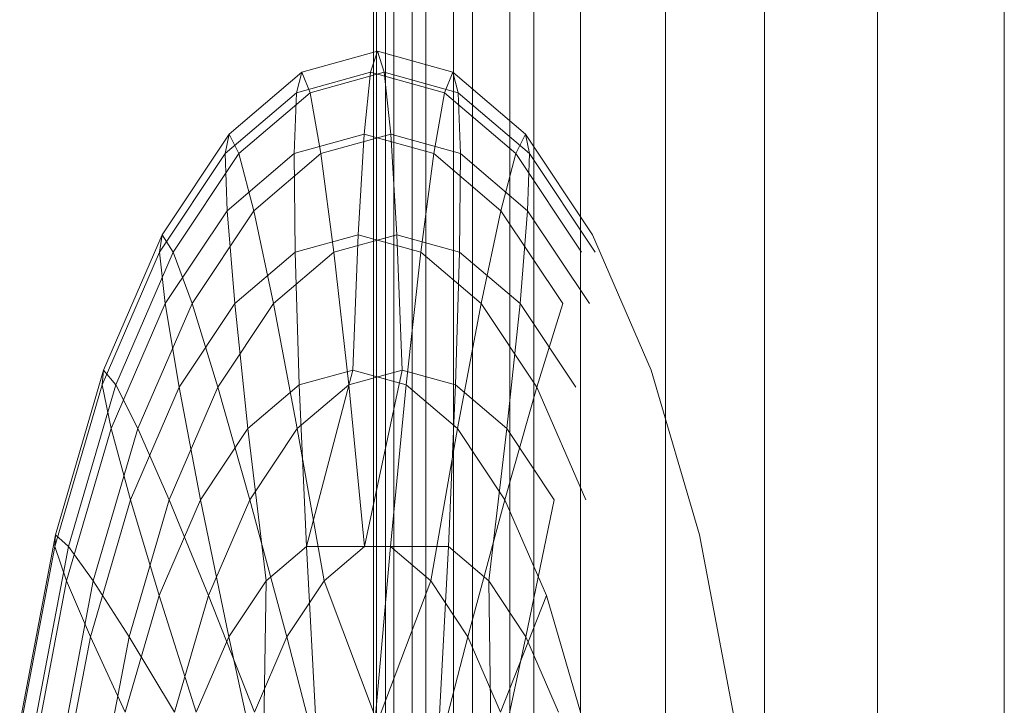
# Model space of a CAD drawing. Units: inches. Extents: x 14 to 14461, y 4 to 10220.
# Drawn here: x 3917 to 3920, y 7876 to 7878 of the extents above; entities that cross this region are included whole.
import ezdxf

# ---------------------------------------------------------------- set-up
doc = ezdxf.new("R2010")
doc.units = ezdxf.units.IN
doc.header["$MEASUREMENT"] = 0

# ---------------------------------------------------------------- blocks, each defined once
blk = doc.blocks.new('9019_DWG-663827-South')
at = {"lineweight": 9}
for p, q in [((44880.0215, 1791.6661), (44880.0215, 1778.2183)), ((44880.0215, 1791.6661), (44880.0215, 1737.1573)), ((44880.0302, 1791.6661), (44880.0302, 1778.2165)), ((44880.0302, 1791.6661), (44880.0302, 1776.4787)), ((44880.0593, 1791.6661), (44880.0593, 1778.2104)), ((44880.0593, 1791.6661), (44880.0593, 1776.4727)), ((44880.0852, 1791.6661), (44880.0852, 1778.2051)), ((44880.0852, 1791.6661), (44880.0852, 1778.2051)), ((44880.1435, 1791.6661), (44880.1435, 1778.193)), ((44880.1435, 1791.6661), (44880.1435, 1776.4552)), ((44880.1864, 1791.6661), (44880.1864, 1778.1841)), ((44880.1864, 1791.6661), (44880.1864, 1778.1841)), ((44880.2741, 1791.6661), (44880.2741, 1778.1659)), ((44880.2741, 1791.6661), (44880.2741, 1776.4281)), ((44880.3339, 1791.6661), (44880.3339, 1778.1535)), ((44880.3339, 1791.6661), (44880.3339, 1778.1535)), ((44880.4514, 1791.6661), (44880.4514, 1778.1291)), ((44880.4514, 1791.6661), (44880.4514, 1775.4427)), ((44880.5273, 1791.6661), (44880.5273, 1778.1134)), ((44880.6748, 1791.6661), (44880.6748, 1774.125)), ((44880.9432, 1791.6661), (44880.9432, 1771.5421)), ((44881.2563, 1791.6661), (44881.2563, 1771.5905)), ((44881.6132, 1791.6661), (44881.6133, 1766.9539)), ((44882.0137, 1791.6661), (44882.0137, 1737.1573)), ((44880.0335, 1787.3688), (44879.7948, 1787.3027)), ((44880.0335, 1787.3688), (44879.7948, 1787.3027)), ((44880.0335, 1787.3688), (44880.0119, 1787.3027)), ((44880.0335, 1787.3688), (44880.0119, 1787.3027)), ((44880.2721, 1787.3027), (44880.0335, 1787.3688)), ((44880.2721, 1787.3027), (44880.0335, 1787.3688)), ((44880.055, 1787.3027), (44880.0335, 1787.3688)), ((44880.055, 1787.3027), (44880.0335, 1787.3688)), ((44879.5654, 1787.1071), (44879.7948, 1787.3027)), ((44879.5654, 1787.1071), (44879.7948, 1787.3027)), ((44879.7948, 1787.3027), (44879.7779, 1787.238)), ((44880.0119, 1787.3027), (44879.7779, 1787.238)), ((44879.7948, 1787.3027), (44879.7779, 1787.238)), ((44880.0119, 1787.3027), (44879.7779, 1787.238)), ((44879.821, 1787.238), (44879.7948, 1787.3027)), ((44879.821, 1787.238), (44879.7948, 1787.3027)), ((44880.055, 1787.3027), (44879.821, 1787.238)), ((44880.055, 1787.3027), (44879.821, 1787.238)), ((44880.0119, 1787.3027), (44879.9913, 1787.1071)), ((44880.0119, 1787.3027), (44879.9913, 1787.1071)), ((44880.2459, 1787.238), (44880.0119, 1787.3027)), ((44880.2459, 1787.238), (44880.0119, 1787.3027)), ((44880.0756, 1787.1071), (44880.055, 1787.3027)), ((44880.289, 1787.238), (44880.055, 1787.3027)), ((44880.0756, 1787.1071), (44880.055, 1787.3027)), ((44880.289, 1787.238), (44880.055, 1787.3027)), ((44880.2721, 1787.3027), (44880.2459, 1787.238)), ((44880.2721, 1787.3027), (44880.2459, 1787.238)), ((44880.2721, 1787.3027), (44880.5016, 1787.1071)), ((44880.2721, 1787.3027), (44880.5016, 1787.1071)), ((44880.289, 1787.238), (44880.2721, 1787.3027)), ((44880.289, 1787.238), (44880.2721, 1787.3027)), ((44879.5529, 1787.046), (44879.7779, 1787.238)), ((44879.5529, 1787.046), (44879.7779, 1787.238)), ((44879.5959, 1787.046), (44879.821, 1787.238)), ((44879.5959, 1787.046), (44879.821, 1787.238)), ((44879.7779, 1787.238), (44879.7708, 1787.046)), ((44879.7779, 1787.238), (44879.7708, 1787.046)), ((44879.8552, 1787.046), (44879.821, 1787.238)), ((44879.8552, 1787.046), (44879.821, 1787.238)), ((44880.2459, 1787.238), (44880.2118, 1787.046)), ((44880.2459, 1787.238), (44880.2118, 1787.046)), ((44880.2459, 1787.238), (44880.4711, 1787.046)), ((44880.2459, 1787.238), (44880.4711, 1787.046)), ((44880.2962, 1787.046), (44880.289, 1787.238)), ((44880.289, 1787.238), (44880.5141, 1787.046)), ((44880.2962, 1787.046), (44880.289, 1787.238)), ((44880.289, 1787.238), (44880.5141, 1787.046)), ((44879.354, 1786.7893), (44879.5654, 1787.1071)), ((44879.354, 1786.7893), (44879.5654, 1787.1071)), ((44879.5654, 1787.1071), (44879.5529, 1787.046)), ((44879.5654, 1787.1071), (44879.5529, 1787.046)), ((44879.5959, 1787.046), (44879.5654, 1787.1071)), ((44879.5959, 1787.046), (44879.5654, 1787.1071)), ((44879.9913, 1787.1071), (44879.7708, 1787.046)), ((44879.9913, 1787.1071), (44879.7708, 1787.046)), ((44880.0756, 1787.1071), (44879.8552, 1787.046)), ((44880.0756, 1787.1071), (44879.8552, 1787.046)), ((44879.9913, 1787.1071), (44879.9723, 1786.7893)), ((44879.9913, 1787.1071), (44879.9723, 1786.7893)), ((44880.2118, 1787.046), (44879.9913, 1787.1071)), ((44880.2118, 1787.046), (44879.9913, 1787.1071)), ((44880.0947, 1786.7893), (44880.0756, 1787.1071)), ((44880.2962, 1787.046), (44880.0756, 1787.1071)), ((44880.0947, 1786.7893), (44880.0756, 1787.1071)), ((44880.2962, 1787.046), (44880.0756, 1787.1071)), ((44880.5016, 1787.1071), (44880.4711, 1787.046)), ((44880.5016, 1787.1071), (44880.713, 1786.7893)), ((44880.5141, 1787.046), (44880.5016, 1787.1071)), ((44879.3454, 1786.7344), (44879.5529, 1787.046)), ((44879.3454, 1786.7344), (44879.5529, 1787.046)), ((44879.3884, 1786.7344), (44879.5959, 1787.046)), ((44879.3884, 1786.7344), (44879.5959, 1787.046)), ((44879.5529, 1787.046), (44879.5588, 1786.8652)), ((44879.5529, 1787.046), (44879.5588, 1786.8652)), ((44879.5588, 1786.8652), (44879.7708, 1787.046)), ((44879.5588, 1786.8652), (44879.7708, 1787.046)), ((44879.6432, 1786.8652), (44879.5959, 1787.046)), ((44879.6432, 1786.8652), (44879.5959, 1787.046)), ((44879.6432, 1786.8652), (44879.8552, 1787.046)), ((44879.6432, 1786.8652), (44879.8552, 1787.046)), ((44879.7708, 1787.046), (44879.7738, 1786.7344)), ((44879.7708, 1787.046), (44879.7738, 1786.7344)), ((44879.8963, 1786.7344), (44879.8552, 1787.046)), ((44879.8963, 1786.7344), (44879.8552, 1787.046)), ((44880.2118, 1787.046), (44880.1707, 1786.7344)), ((44880.2118, 1787.046), (44880.1707, 1786.7344)), ((44880.2118, 1787.046), (44880.4238, 1786.8652)), ((44880.2118, 1787.046), (44880.4238, 1786.8652)), ((44880.2932, 1786.7344), (44880.2962, 1787.046)), ((44880.2932, 1786.7344), (44880.2962, 1787.046)), ((44880.2962, 1787.046), (44880.5081, 1786.8652)), ((44880.2962, 1787.046), (44880.5081, 1786.8652)), ((44880.4711, 1787.046), (44880.4238, 1786.8652)), ((44880.4711, 1787.046), (44880.4238, 1786.8652)), ((44880.4711, 1787.046), (44880.6785, 1786.7344)), ((44880.5081, 1786.8652), (44880.5141, 1787.046)), ((44880.5141, 1787.046), (44880.7215, 1786.7344)), ((44879.3634, 1786.5716), (44879.5588, 1786.8652)), ((44879.3634, 1786.5716), (44879.5588, 1786.8652)), ((44879.4479, 1786.5716), (44879.6432, 1786.8652)), ((44879.4479, 1786.5716), (44879.6432, 1786.8652)), ((44879.5588, 1786.8652), (44879.583, 1786.5716)), ((44879.5588, 1786.8652), (44879.583, 1786.5716)), ((44879.7055, 1786.5716), (44879.6432, 1786.8652)), ((44879.7055, 1786.5716), (44879.6432, 1786.8652)), ((44880.4238, 1786.8652), (44880.3615, 1786.5716)), ((44880.4238, 1786.8652), (44880.3615, 1786.5716)), ((44880.4238, 1786.8652), (44880.6191, 1786.5716)), ((44880.4839, 1786.5716), (44880.5081, 1786.8652)), ((44880.5081, 1786.8652), (44880.7035, 1786.5716)), ((44879.1686, 1786.3617), (44879.354, 1786.7893)), ((44879.1686, 1786.3617), (44879.354, 1786.7893)), ((44879.354, 1786.7893), (44879.3454, 1786.7344)), ((44879.354, 1786.7893), (44879.3454, 1786.7344)), ((44879.3884, 1786.7344), (44879.354, 1786.7893)), ((44879.3884, 1786.7344), (44879.354, 1786.7893)), ((44879.9723, 1786.7893), (44879.7738, 1786.7344)), ((44879.9723, 1786.7893), (44879.7738, 1786.7344)), ((44880.0947, 1786.7893), (44879.8963, 1786.7344)), ((44880.0947, 1786.7893), (44879.8963, 1786.7344)), ((44879.9723, 1786.7893), (44879.9555, 1786.3617)), ((44879.9723, 1786.7893), (44879.9555, 1786.3617)), ((44880.1707, 1786.7344), (44879.9723, 1786.7893)), ((44880.1707, 1786.7344), (44879.9723, 1786.7893)), ((44880.1115, 1786.3617), (44880.0947, 1786.7893)), ((44880.2932, 1786.7344), (44880.0947, 1786.7893)), ((44880.1115, 1786.3617), (44880.0947, 1786.7893)), ((44880.2932, 1786.7344), (44880.0947, 1786.7893)), ((44880.713, 1786.7893), (44880.8984, 1786.3617)), ((44879.1637, 1786.3149), (44879.3454, 1786.7344)), ((44879.1637, 1786.3149), (44879.3454, 1786.7344)), ((44879.2067, 1786.3149), (44879.3884, 1786.7344)), ((44879.2067, 1786.3149), (44879.3884, 1786.7344)), ((44879.3454, 1786.7344), (44879.3634, 1786.5716)), ((44879.3454, 1786.7344), (44879.3634, 1786.5716)), ((44879.4479, 1786.5716), (44879.3884, 1786.7344)), ((44879.4479, 1786.5716), (44879.3884, 1786.7344)), ((44879.583, 1786.5716), (44879.7738, 1786.7344)), ((44879.583, 1786.5716), (44879.7738, 1786.7344)), ((44879.7055, 1786.5716), (44879.8963, 1786.7344)), ((44879.7055, 1786.5716), (44879.8963, 1786.7344)), ((44879.7738, 1786.7344), (44879.7868, 1786.3149)), ((44879.7738, 1786.7344), (44879.7868, 1786.3149)), ((44879.9427, 1786.3149), (44879.8963, 1786.7344)), ((44879.9427, 1786.3149), (44879.8963, 1786.7344)), ((44880.1707, 1786.7344), (44880.1243, 1786.3149)), ((44880.1707, 1786.7344), (44880.1243, 1786.3149)), ((44880.1707, 1786.7344), (44880.3615, 1786.5716)), ((44880.1707, 1786.7344), (44880.3615, 1786.5716)), ((44880.2802, 1786.3149), (44880.2932, 1786.7344)), ((44880.2802, 1786.3149), (44880.2932, 1786.7344)), ((44880.2932, 1786.7344), (44880.4839, 1786.5716)), ((44880.2932, 1786.7344), (44880.4839, 1786.5716)), ((44879.1922, 1786.1766), (44879.3634, 1786.5716)), ((44879.1922, 1786.1766), (44879.3634, 1786.5716)), ((44879.2767, 1786.1766), (44879.4479, 1786.5716)), ((44879.2767, 1786.1766), (44879.4479, 1786.5716)), ((44879.3634, 1786.5716), (44879.4072, 1786.3074)), ((44879.3634, 1786.5716), (44879.4072, 1786.3074)), ((44879.4072, 1786.3074), (44879.583, 1786.5716)), ((44879.4072, 1786.3074), (44879.583, 1786.5716)), ((44879.5297, 1786.3074), (44879.4479, 1786.5716)), ((44879.5297, 1786.3074), (44879.4479, 1786.5716)), ((44879.5297, 1786.3074), (44879.7055, 1786.5716)), ((44879.5297, 1786.3074), (44879.7055, 1786.5716)), ((44879.583, 1786.5716), (44879.6245, 1786.1766)), ((44879.583, 1786.5716), (44879.6245, 1786.1766)), ((44879.7805, 1786.1766), (44879.7055, 1786.5716)), ((44879.7805, 1786.1766), (44879.7055, 1786.5716)), ((44880.3615, 1786.5716), (44880.2865, 1786.1766)), ((44880.3615, 1786.5716), (44880.2865, 1786.1766)), ((44880.3615, 1786.5716), (44880.5372, 1786.3074)), ((44880.3615, 1786.5716), (44880.5372, 1786.3074)), ((44880.4424, 1786.1766), (44880.4839, 1786.5716)), ((44880.4424, 1786.1766), (44880.4839, 1786.5716)), ((44880.4839, 1786.5716), (44880.6598, 1786.3074)), ((44880.6191, 1786.5716), (44880.5372, 1786.3074)), ((44879.0165, 1785.8406), (44879.1686, 1786.3617)), ((44879.0165, 1785.8406), (44879.1686, 1786.3617)), ((44879.1686, 1786.3617), (44879.1637, 1786.3149)), ((44879.1686, 1786.3617), (44879.1637, 1786.3149)), ((44879.2067, 1786.3149), (44879.1686, 1786.3617)), ((44879.2067, 1786.3149), (44879.1686, 1786.3617)), ((44879.9555, 1786.3617), (44879.7868, 1786.3149)), ((44879.9555, 1786.3617), (44879.7868, 1786.3149)), ((44879.9555, 1786.3617), (44879.8093, 1785.8038)), ((44879.9555, 1786.3617), (44879.8093, 1785.8038)), ((44880.1115, 1786.3617), (44879.9427, 1786.3149)), ((44880.1115, 1786.3617), (44879.9427, 1786.3149)), ((44880.1243, 1786.3149), (44879.9555, 1786.3617)), ((44880.1243, 1786.3149), (44879.9555, 1786.3617)), ((44879.9926, 1785.8038), (44880.1115, 1786.3617)), ((44879.9926, 1785.8038), (44880.1115, 1786.3617)), ((44880.2802, 1786.3149), (44880.1115, 1786.3617)), ((44880.2802, 1786.3149), (44880.1115, 1786.3617)), ((44880.8984, 1786.3617), (44881.0505, 1785.8406)), ((44879.0145, 1785.8038), (44879.1637, 1786.3149)), ((44879.0145, 1785.8038), (44879.1637, 1786.3149)), ((44879.0575, 1785.8038), (44879.2067, 1786.3149)), ((44879.0575, 1785.8038), (44879.2067, 1786.3149)), ((44879.1637, 1786.3149), (44879.1922, 1786.1766)), ((44879.1637, 1786.3149), (44879.1922, 1786.1766)), ((44879.2767, 1786.1766), (44879.2067, 1786.3149)), ((44879.2767, 1786.1766), (44879.2067, 1786.3149)), ((44879.2531, 1785.9519), (44879.4072, 1786.3074)), ((44879.2531, 1785.9519), (44879.4072, 1786.3074)), ((44879.3756, 1785.9519), (44879.5297, 1786.3074)), ((44879.3756, 1785.9519), (44879.5297, 1786.3074)), ((44879.4072, 1786.3074), (44879.475, 1785.9519)), ((44879.4072, 1786.3074), (44879.475, 1785.9519)), ((44879.6309, 1785.9519), (44879.5297, 1786.3074)), ((44879.6309, 1785.9519), (44879.5297, 1786.3074)), ((44879.6245, 1786.1766), (44879.7868, 1786.3149)), ((44879.6245, 1786.1766), (44879.7868, 1786.3149)), ((44879.7805, 1786.1766), (44879.9427, 1786.3149)), ((44879.7805, 1786.1766), (44879.9427, 1786.3149)), ((44879.7868, 1786.3149), (44879.8093, 1785.8038)), ((44879.7868, 1786.3149), (44879.8093, 1785.8038)), ((44879.9926, 1785.8038), (44879.9427, 1786.3149)), ((44879.9926, 1785.8038), (44879.9427, 1786.3149)), ((44880.1243, 1786.3149), (44880.0744, 1785.8038)), ((44880.1243, 1786.3149), (44880.0744, 1785.8038)), ((44880.1243, 1786.3149), (44880.2865, 1786.1766)), ((44880.1243, 1786.3149), (44880.2865, 1786.1766)), ((44880.2577, 1785.8038), (44880.2802, 1786.3149)), ((44880.2577, 1785.8038), (44880.2802, 1786.3149)), ((44880.2802, 1786.3149), (44880.4424, 1786.1766)), ((44880.2802, 1786.3149), (44880.4424, 1786.1766)), ((44880.5372, 1786.3074), (44880.436, 1785.9519)), ((44880.5372, 1786.3074), (44880.6914, 1785.9519)), ((44879.0517, 1785.6951), (44879.1922, 1786.1766)), ((44879.0517, 1785.6951), (44879.1922, 1786.1766)), ((44879.1361, 1785.6951), (44879.2767, 1786.1766)), ((44879.1361, 1785.6951), (44879.2767, 1786.1766)), ((44879.1922, 1786.1766), (44879.2531, 1785.9519)), ((44879.1922, 1786.1766), (44879.2531, 1785.9519)), ((44879.3756, 1785.9519), (44879.2767, 1786.1766)), ((44879.3756, 1785.9519), (44879.2767, 1786.1766)), ((44879.475, 1785.9519), (44879.6245, 1786.1766)), ((44879.475, 1785.9519), (44879.6245, 1786.1766)), ((44879.6245, 1786.1766), (44879.6817, 1785.6951)), ((44879.6245, 1786.1766), (44879.6817, 1785.6951)), ((44879.6309, 1785.9519), (44879.7805, 1786.1766)), ((44879.6309, 1785.9519), (44879.7805, 1786.1766)), ((44879.8651, 1785.6951), (44879.7805, 1786.1766)), ((44879.8651, 1785.6951), (44879.7805, 1786.1766)), ((44880.2865, 1786.1766), (44880.2019, 1785.6951)), ((44880.2865, 1786.1766), (44880.2019, 1785.6951)), ((44880.2865, 1786.1766), (44880.436, 1785.9519)), ((44880.2865, 1786.1766), (44880.436, 1785.9519)), ((44880.3852, 1785.6951), (44880.4424, 1786.1766)), ((44880.3852, 1785.6951), (44880.4424, 1786.1766)), ((44880.4424, 1786.1766), (44880.592, 1785.9519)), ((44879.1267, 1785.5185), (44879.2531, 1785.9519)), ((44879.1267, 1785.5185), (44879.2531, 1785.9519)), ((44879.2491, 1785.5185), (44879.3756, 1785.9519)), ((44879.2491, 1785.5185), (44879.3756, 1785.9519)), ((44879.2531, 1785.9519), (44879.344, 1785.6496)), ((44879.2531, 1785.9519), (44879.344, 1785.6496)), ((44879.344, 1785.6496), (44879.475, 1785.9519)), ((44879.344, 1785.6496), (44879.475, 1785.9519)), ((44879.4999, 1785.6496), (44879.3756, 1785.9519)), ((44879.4999, 1785.6496), (44879.3756, 1785.9519)), ((44879.475, 1785.9519), (44879.5643, 1785.5185)), ((44879.475, 1785.9519), (44879.5643, 1785.5185)), ((44879.4999, 1785.6496), (44879.6309, 1785.9519)), ((44879.4999, 1785.6496), (44879.6309, 1785.9519)), ((44879.7476, 1785.5185), (44879.6309, 1785.9519)), ((44879.7476, 1785.5185), (44879.6309, 1785.9519)), ((44880.436, 1785.9519), (44880.3193, 1785.5185)), ((44880.436, 1785.9519), (44880.3193, 1785.5185)), ((44880.436, 1785.9519), (44880.5671, 1785.6496)), ((44880.5026, 1785.5185), (44880.592, 1785.9519)), ((44878.9034, 1785.2461), (44879.0165, 1785.8406)), ((44878.9034, 1785.2461), (44879.0165, 1785.8406)), ((44879.0165, 1785.8406), (44879.0145, 1785.8038)), ((44879.0165, 1785.8406), (44879.0145, 1785.8038)), ((44879.0575, 1785.8038), (44879.0165, 1785.8406)), ((44879.0575, 1785.8038), (44879.0165, 1785.8406)), ((44881.0505, 1785.8406), (44881.1635, 1785.2461)), ((44878.9036, 1785.2207), (44879.0145, 1785.8038)), ((44878.9036, 1785.2207), (44879.0145, 1785.8038)), ((44878.9466, 1785.2207), (44879.0575, 1785.8038)), ((44878.9466, 1785.2207), (44879.0575, 1785.8038)), ((44879.0145, 1785.8038), (44879.0517, 1785.6951)), ((44879.0145, 1785.8038), (44879.0517, 1785.6951)), ((44879.1361, 1785.6951), (44879.0575, 1785.8038)), ((44879.1361, 1785.6951), (44879.0575, 1785.8038)), ((44879.6817, 1785.6951), (44879.8093, 1785.8038)), ((44879.6817, 1785.6951), (44879.8093, 1785.8038)), ((44880.0744, 1785.8038), (44879.8093, 1785.8038)), ((44879.8093, 1785.8038), (44879.8403, 1785.2207)), ((44880.0744, 1785.8038), (44879.8093, 1785.8038)), ((44879.8093, 1785.8038), (44879.8403, 1785.2207)), ((44879.8651, 1785.6951), (44879.9926, 1785.8038)), ((44879.8651, 1785.6951), (44879.9926, 1785.8038)), ((44880.2577, 1785.8038), (44879.9926, 1785.8038)), ((44880.2577, 1785.8038), (44879.9926, 1785.8038)), ((44880.0744, 1785.8038), (44880.0229, 1785.2207)), ((44880.0744, 1785.8038), (44880.0229, 1785.2207)), ((44880.0744, 1785.8038), (44880.2019, 1785.6951)), ((44880.0744, 1785.8038), (44880.2019, 1785.6951)), ((44880.2267, 1785.2207), (44880.2577, 1785.8038)), ((44880.2267, 1785.2207), (44880.2577, 1785.8038)), ((44880.2577, 1785.8038), (44880.3852, 1785.6951)), ((44880.2577, 1785.8038), (44880.3852, 1785.6951)), ((44878.9473, 1785.1458), (44879.0517, 1785.6951)), ((44878.9473, 1785.1458), (44879.0517, 1785.6951)), ((44879.0316, 1785.1458), (44879.1361, 1785.6951)), ((44879.0316, 1785.1458), (44879.1361, 1785.6951)), ((44879.0517, 1785.6951), (44879.1267, 1785.5185)), ((44879.0517, 1785.6951), (44879.1267, 1785.5185)), ((44879.2491, 1785.5185), (44879.1361, 1785.6951)), ((44879.2491, 1785.5185), (44879.1361, 1785.6951)), ((44879.5643, 1785.5185), (44879.6817, 1785.6951)), ((44879.5643, 1785.5185), (44879.6817, 1785.6951)), ((44879.6817, 1785.6951), (44879.6716, 1785.0242)), ((44879.6817, 1785.6951), (44879.6716, 1785.0242)), ((44879.7476, 1785.5185), (44879.8651, 1785.6951)), ((44879.7476, 1785.5185), (44879.8651, 1785.6951)), ((44880.0441, 1785.2207), (44879.8651, 1785.6951)), ((44880.0441, 1785.2207), (44879.8651, 1785.6951)), ((44880.2019, 1785.6951), (44880.0229, 1785.2207)), ((44880.2019, 1785.6951), (44880.0229, 1785.2207)), ((44880.2019, 1785.6951), (44880.3193, 1785.5185)), ((44880.2019, 1785.6951), (44880.3193, 1785.5185)), ((44880.3954, 1785.0242), (44880.3852, 1785.6951)), ((44880.3852, 1785.6951), (44880.5026, 1785.5185)), ((44880.3954, 1785.0242), (44880.3852, 1785.6951)), ((44880.3852, 1785.6951), (44880.5026, 1785.5185)), ((44879.2363, 1785.281), (44879.344, 1785.6496)), ((44879.2363, 1785.281), (44879.344, 1785.6496)), ((44879.344, 1785.6496), (44879.4613, 1785.281)), ((44879.344, 1785.6496), (44879.4613, 1785.281)), ((44879.3924, 1785.281), (44879.4999, 1785.6496)), ((44879.3924, 1785.281), (44879.4999, 1785.6496)), ((44879.6447, 1785.281), (44879.4999, 1785.6496)), ((44879.6447, 1785.281), (44879.4999, 1785.6496)), ((44880.5671, 1785.6496), (44880.4223, 1785.281)), ((44880.5671, 1785.6496), (44880.6746, 1785.281)), ((44879.0326, 1785.0242), (44879.1267, 1785.5185)), ((44879.0326, 1785.0242), (44879.1267, 1785.5185)), ((44879.1267, 1785.5185), (44879.2363, 1785.281)), ((44879.1267, 1785.5185), (44879.2363, 1785.281)), ((44879.1552, 1785.0242), (44879.2491, 1785.5185)), ((44879.1552, 1785.0242), (44879.2491, 1785.5185)), ((44879.3924, 1785.281), (44879.2491, 1785.5185)), ((44879.3924, 1785.281), (44879.2491, 1785.5185)), ((44879.4613, 1785.281), (44879.5643, 1785.5185)), ((44879.4613, 1785.281), (44879.5643, 1785.5185)), ((44879.5643, 1785.5185), (44879.6716, 1785.0242)), ((44879.5643, 1785.5185), (44879.6716, 1785.0242)), ((44879.6447, 1785.281), (44879.7476, 1785.5185)), ((44879.6447, 1785.281), (44879.7476, 1785.5185)), ((44879.8753, 1785.0242), (44879.7476, 1785.5185)), ((44879.8753, 1785.0242), (44879.7476, 1785.5185)), ((44880.3193, 1785.5185), (44880.1917, 1785.0242)), ((44880.3193, 1785.5185), (44880.1917, 1785.0242)), ((44880.3193, 1785.5185), (44880.4223, 1785.281)), ((44880.3193, 1785.5185), (44880.4223, 1785.281)), ((44880.3954, 1785.0242), (44880.5026, 1785.5185)), ((44880.3954, 1785.0242), (44880.5026, 1785.5185)), ((44880.5026, 1785.5185), (44880.6057, 1785.281))]:
    blk.add_line(p, q, dxfattribs=at)

msp = doc.modelspace()

# ---------------------------------------------------------------- block references
at = {"lineweight": 9}
msp.add_blockref('9019_DWG-663827-South', (-40961.7231, 6090.7743), dxfattribs=at)

doc.saveas('drawing.dxf')
